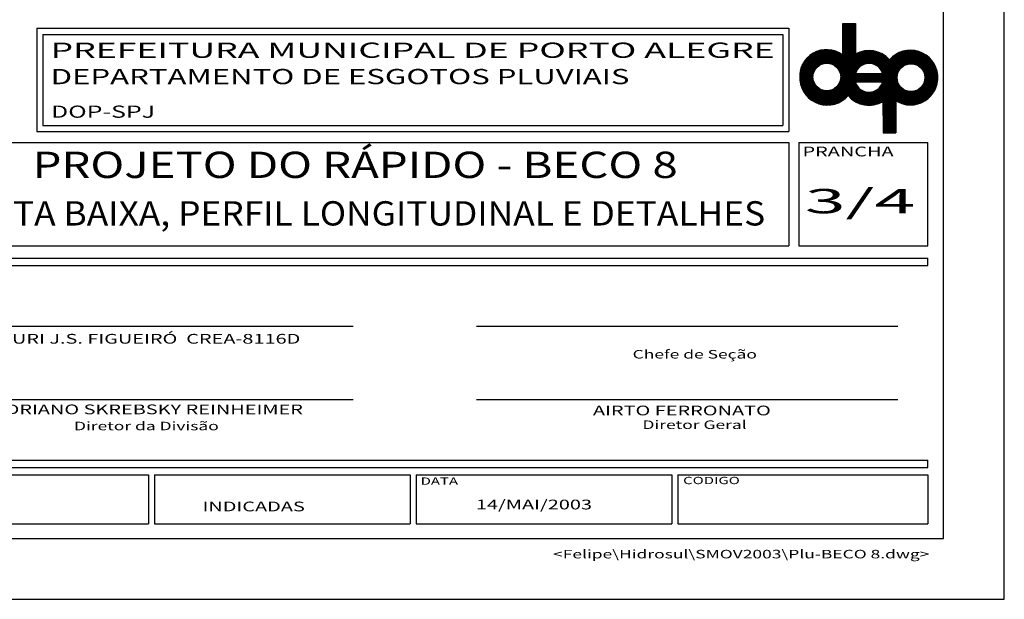
# Model space of a CAD drawing. Extents: x -1894 to 2063, y 789 to 1681.
# Drawn here: x 1629 to 1710, y 1328 to 1375 of the extents above; entities that cross this region are included whole.
import ezdxf
from ezdxf.enums import TextEntityAlignment as Align

# ---------------------------------------------------------------- set-up
doc = ezdxf.new("R2010")
doc.units = 0
doc.header["$LTSCALE"] = 5
doc.header["$MEASUREMENT"] = 0
doc.layers.get('0').update_dxf_attribs({"linetype": 'CONTINUOUS'})
for name, color, linetype in [('HACHURA', 13, 'CONTINUOUS'), ('MURO', 1, 'CONTINUOUS'), ('PLB', 8, 'CONTINUOUS'), ('REG60-100', 7, 'CONTINUOUS')]:
    doc.layers.add(name, color=color, linetype=linetype)
doc.styles.add('STYLE3', font='ARIAL.TTF', dxfattribs={"width": 1.5})

# ---------------------------------------------------------------- blocks, each defined once
blk = doc.blocks.new('*X19')
at = {"color": 0}
for p, q in [((533.996, 51.66), (535.021, 52.686)), ((533.996, 51.696), (534.986, 52.686)), ((533.996, 51.731), (534.95, 52.686)), ((533.996, 51.767), (534.915, 52.686)), ((533.996, 51.802), (534.879, 52.686)), ((533.996, 51.837), (534.844, 52.686)), ((533.996, 51.873), (534.809, 52.686)), ((533.996, 51.908), (534.773, 52.686)), ((533.996, 51.943), (534.738, 52.686)), ((533.996, 51.979), (534.703, 52.686)), ((533.996, 52.014), (534.667, 52.686)), ((533.996, 52.049), (534.632, 52.686)), ((533.996, 52.085), (534.597, 52.686)), ((533.996, 52.12), (534.561, 52.686)), ((533.996, 52.155), (534.526, 52.686)), ((533.996, 52.191), (534.491, 52.686)), ((533.996, 52.226), (534.455, 52.686)), ((533.996, 52.262), (534.42, 52.686)), ((533.996, 52.297), (534.384, 52.686)), ((533.996, 52.332), (534.349, 52.686)), ((533.996, 52.368), (534.314, 52.686)), ((533.996, 52.403), (534.278, 52.686)), ((533.996, 52.438), (534.243, 52.686)), ((533.996, 52.474), (534.208, 52.686)), ((533.996, 52.509), (534.172, 52.686)), ((533.996, 52.544), (534.137, 52.686)), ((533.996, 52.58), (534.102, 52.686)), ((533.996, 52.615), (534.066, 52.686)), ((533.996, 52.65), (534.031, 52.686)), ((533.996, 51.625), (535.055, 52.685)), ((533.996, 51.59), (535.055, 52.649)), ((533.996, 51.554), (535.055, 52.614)), ((533.996, 51.519), (535.055, 52.579)), ((533.996, 51.484), (535.055, 52.543)), ((533.996, 51.448), (535.055, 52.508)), ((533.996, 51.413), (535.055, 52.473)), ((533.996, 51.378), (535.055, 52.437)), ((533.996, 51.342), (535.055, 52.402)), ((533.996, 51.307), (535.055, 52.367)), ((533.996, 51.272), (535.055, 52.331)), ((533.996, 51.236), (535.055, 52.296)), ((533.996, 51.201), (535.055, 52.26)), ((533.996, 51.166), (535.055, 52.225)), ((533.996, 51.13), (535.055, 52.19)), ((533.996, 51.095), (535.055, 52.154)), ((533.996, 51.059), (535.055, 52.119)), ((533.996, 51.024), (535.055, 52.084)), ((533.996, 50.989), (535.055, 52.048)), ((533.996, 50.953), (535.055, 52.013)), ((533.996, 50.918), (535.055, 51.978)), ((533.996, 50.883), (535.055, 51.942)), ((533.996, 50.847), (535.055, 51.907)), ((533.996, 50.812), (535.055, 51.872)), ((533.996, 50.777), (535.055, 51.836)), ((533.996, 50.741), (535.055, 51.801)), ((533.208, 49.318), (535.055, 51.164)), ((533.232, 49.306), (535.055, 51.129)), ((533.254, 49.293), (535.055, 51.094)), ((533.277, 49.28), (535.055, 51.058)), ((533.299, 49.267), (535.055, 51.023)), ((533.32, 49.253), (535.055, 50.988)), ((533.996, 50.706), (535.055, 51.765)), ((533.996, 50.671), (535.055, 51.73)), ((533.996, 50.635), (535.055, 51.695)), ((533.996, 50.6), (535.055, 51.659)), ((533.996, 50.564), (535.055, 51.624)), ((533.996, 50.529), (535.055, 51.589)), ((533.996, 50.494), (535.055, 51.553)), ((533.996, 50.458), (535.055, 51.518)), ((533.996, 50.423), (535.055, 51.483)), ((533.996, 50.388), (535.055, 51.447)), ((533.996, 50.352), (535.055, 51.412)), ((533.996, 50.317), (535.055, 51.377)), ((533.996, 50.282), (535.055, 51.341)), ((533.996, 50.246), (535.055, 51.306)), ((533.996, 50.211), (535.055, 51.271)), ((533.996, 50.176), (535.055, 51.235)), ((533.996, 50.14), (535.055, 51.2)), ((530.467, 48.344), (532.676, 50.553)), ((530.467, 48.379), (532.64, 50.553)), ((530.467, 48.309), (532.711, 50.552)), ((530.467, 48.415), (532.604, 50.552)), ((530.468, 48.274), (532.745, 50.551)), ((530.469, 48.452), (532.568, 50.551)), ((530.47, 48.241), (532.779, 50.55)), ((530.471, 48.489), (532.53, 50.549)), ((530.472, 48.207), (532.812, 50.548)), ((530.473, 48.527), (532.492, 50.546)), ((530.474, 48.174), (532.845, 50.545)), ((530.477, 48.566), (532.454, 50.543)), ((530.477, 48.142), (532.877, 50.542)), ((530.48, 48.11), (532.909, 50.539)), ((530.481, 48.605), (532.414, 50.539)), ((530.484, 48.078), (532.941, 50.535)), ((530.486, 48.646), (532.374, 50.534)), ((530.488, 48.047), (532.972, 50.531)), ((530.491, 48.014), (533.003, 50.526)), ((530.492, 48.687), (532.332, 50.528)), ((530.494, 47.982), (533.033, 50.521)), ((530.498, 47.951), (533.063, 50.516)), ((530.499, 48.729), (532.29, 50.521)), ((530.502, 47.92), (533.093, 50.51)), ((530.507, 48.773), (532.247, 50.513)), ((530.507, 47.889), (533.122, 50.504)), ((530.512, 47.859), (533.151, 50.498)), ((530.516, 48.817), (532.202, 50.504)), ((530.517, 47.829), (533.18, 50.491)), ((530.523, 47.799), (533.208, 50.484)), ((530.526, 48.863), (532.157, 50.493)), ((530.529, 47.77), (533.236, 50.477)), ((530.538, 48.91), (532.11, 50.482)), ((530.551, 48.958), (532.061, 50.468)), ((530.566, 49.009), (532.011, 50.453)), ((530.583, 49.061), (531.958, 50.436)), ((530.602, 49.116), (531.904, 50.417)), ((530.624, 49.173), (531.846, 50.395)), ((530.65, 49.234), (531.785, 50.369)), ((530.68, 49.299), (531.72, 50.34)), ((530.715, 49.369), (531.65, 50.305)), ((530.757, 49.447), (531.572, 50.262)), ((530.811, 49.537), (531.483, 50.208)), ((531.998, 49.203), (533.264, 50.469)), ((532.093, 46.081), (536.471, 50.459)), ((532.109, 49.279), (533.291, 50.461)), ((532.12, 46.073), (536.502, 50.454)), ((532.148, 46.065), (536.532, 50.45)), ((532.176, 46.058), (536.562, 50.444)), ((532.187, 49.322), (533.318, 50.453)), ((532.204, 46.051), (536.592, 50.439)), ((532.233, 46.044), (536.622, 50.433)), ((532.252, 49.352), (533.345, 50.444)), ((532.262, 46.038), (536.651, 50.426)), ((532.291, 46.032), (536.679, 50.42)), ((532.31, 49.374), (533.372, 50.436)), ((532.363, 49.392), (533.398, 50.426)), ((532.412, 49.405), (533.424, 50.417)), ((532.458, 49.416), (533.45, 50.407)), ((532.502, 49.424), (533.475, 50.398)), ((532.544, 49.431), (533.5, 50.387)), ((532.584, 49.435), (533.525, 50.377)), ((532.622, 49.438), (533.55, 50.366)), ((532.659, 49.44), (533.574, 50.355)), ((532.695, 49.441), (533.598, 50.344)), ((532.73, 49.44), (533.622, 50.333)), ((532.764, 49.439), (533.646, 50.321)), ((532.796, 49.436), (533.67, 50.309)), ((532.828, 49.433), (533.693, 50.297)), ((532.86, 49.429), (533.716, 50.285)), ((532.89, 49.424), (533.739, 50.272)), ((532.92, 49.418), (533.761, 50.259)), ((532.949, 49.412), (533.783, 50.246)), ((532.977, 49.405), (533.805, 50.233)), ((533.005, 49.397), (533.827, 50.219)), ((533.032, 49.389), (533.849, 50.206)), ((533.059, 49.38), (533.87, 50.192)), ((533.085, 49.371), (533.892, 50.178)), ((533.111, 49.362), (533.913, 50.163)), ((533.341, 49.239), (535.055, 50.952)), ((533.362, 49.224), (535.055, 50.917)), ((533.382, 49.209), (535.055, 50.882)), ((533.402, 49.193), (535.055, 50.846)), ((533.422, 49.177), (535.055, 50.811)), ((533.441, 49.161), (535.055, 50.776)), ((533.46, 49.145), (535.055, 50.74)), ((533.478, 49.128), (535.055, 50.705)), ((533.496, 49.11), (535.055, 50.669)), ((533.513, 49.092), (535.055, 50.634)), ((533.531, 49.074), (535.055, 50.599)), ((533.547, 49.056), (535.055, 50.563)), ((533.564, 49.037), (535.055, 50.528)), ((533.58, 49.017), (535.055, 50.493)), ((533.595, 48.997), (535.055, 50.457)), ((533.61, 48.977), (535.055, 50.422)), ((533.625, 48.957), (535.055, 50.387)), ((533.626, 47.649), (536.44, 50.463)), ((533.64, 48.936), (535.055, 50.351)), ((533.654, 48.914), (535.055, 50.316)), ((533.667, 48.893), (535.055, 50.281)), ((533.68, 48.87), (535.055, 50.245)), ((533.686, 47.744), (536.408, 50.467)), ((533.693, 48.848), (535.055, 50.21)), ((533.705, 48.825), (535.09, 50.209)), ((533.717, 48.801), (535.163, 50.247)), ((533.723, 47.817), (536.376, 50.47)), ((533.728, 48.777), (535.23, 50.279)), ((533.739, 48.753), (535.293, 50.306)), ((533.75, 48.728), (535.352, 50.33)), ((533.751, 47.88), (536.344, 50.473)), ((533.76, 48.702), (535.408, 50.351)), ((533.769, 48.676), (535.462, 50.369)), ((533.771, 47.936), (536.311, 50.475)), ((533.778, 48.65), (535.513, 50.385)), ((533.786, 48.623), (535.563, 50.399)), ((533.788, 47.988), (536.277, 50.477)), ((533.794, 48.595), (535.611, 50.412)), ((533.8, 48.036), (536.243, 50.479)), ((533.801, 48.567), (535.657, 50.423)), ((533.807, 48.538), (535.703, 50.433)), ((533.81, 48.081), (536.209, 50.48)), ((533.813, 48.508), (535.747, 50.442)), ((533.818, 48.124), (536.174, 50.48)), ((533.818, 48.478), (535.79, 50.449)), ((533.823, 48.447), (535.832, 50.456)), ((533.824, 48.165), (536.139, 50.48)), ((533.826, 48.415), (535.873, 50.462)), ((533.828, 48.205), (536.103, 50.48)), ((533.829, 48.383), (535.913, 50.467)), ((533.83, 48.243), (536.066, 50.478)), ((533.831, 48.349), (535.952, 50.471)), ((533.832, 48.279), (536.029, 50.476)), ((533.832, 48.315), (535.991, 50.474)), ((535.523, 49.228), (536.708, 50.413)), ((535.611, 49.281), (536.736, 50.406)), ((535.653, 46.035), (540.071, 50.452)), ((535.681, 49.315), (536.764, 50.398)), ((535.682, 46.029), (540.099, 50.446)), ((535.711, 46.022), (540.127, 50.438)), ((535.741, 46.017), (540.155, 50.431)), ((535.742, 49.341), (536.791, 50.39)), ((535.797, 49.361), (536.819, 50.382)), ((535.848, 49.376), (536.845, 50.374)), ((535.895, 49.388), (536.872, 50.365)), ((535.94, 49.398), (536.899, 50.356)), ((535.983, 49.405), (536.925, 50.347)), ((536.024, 49.411), (536.951, 50.337)), ((536.063, 49.415), (536.976, 50.328)), ((536.101, 49.418), (537.001, 50.318)), ((536.138, 49.419), (537.027, 50.307)), ((536.174, 49.419), (537.051, 50.297)), ((536.208, 49.418), (537.076, 50.286)), ((536.242, 49.416), (537.1, 50.275)), ((536.274, 49.414), (537.124, 50.264)), ((536.306, 49.41), (537.148, 50.252)), ((536.337, 49.406), (537.172, 50.241)), ((536.367, 49.401), (537.195, 50.229)), ((536.397, 49.395), (537.219, 50.217)), ((536.426, 49.389), (537.242, 50.204)), ((536.454, 49.382), (537.264, 50.192)), ((536.482, 49.374), (537.287, 50.179)), ((536.509, 49.366), (537.309, 50.166)), ((536.572, 47.873), (539.176, 50.477)), ((536.607, 47.873), (539.218, 50.484)), ((536.643, 47.873), (539.259, 50.49)), ((536.678, 47.873), (539.3, 50.495)), ((536.713, 47.873), (539.34, 50.499)), ((536.749, 47.873), (539.378, 50.503)), ((536.784, 47.873), (539.417, 50.505)), ((536.819, 47.873), (539.454, 50.508)), ((536.855, 47.873), (539.491, 50.509)), ((536.89, 47.873), (539.527, 50.51)), ((536.925, 47.873), (539.563, 50.51)), ((536.961, 47.873), (539.598, 50.51)), ((536.996, 47.873), (539.633, 50.509)), ((537.032, 47.873), (539.667, 50.508)), ((537.054, 47.471), (540.042, 50.459)), ((537.067, 47.873), (539.7, 50.506)), ((537.102, 47.873), (539.733, 50.504)), ((537.119, 48.915), (538.376, 50.172)), ((537.133, 48.894), (538.462, 50.223)), ((537.138, 47.873), (539.766, 50.501)), ((537.147, 48.872), (538.538, 50.263)), ((537.151, 47.604), (540.013, 50.465)), ((537.16, 48.85), (538.608, 50.297)), ((537.173, 47.873), (539.798, 50.498)), ((537.173, 48.828), (538.672, 50.326)), ((537.186, 48.805), (538.732, 50.351)), ((537.198, 48.782), (538.789, 50.373)), ((537.199, 47.687), (539.983, 50.471)), ((537.208, 47.873), (539.83, 50.494)), ((537.21, 48.758), (538.844, 50.392)), ((537.221, 48.734), (538.896, 50.409)), ((537.232, 47.755), (539.953, 50.476)), ((537.232, 48.709), (538.946, 50.424)), ((537.242, 48.684), (538.995, 50.437)), ((537.244, 47.873), (539.861, 50.49)), ((537.252, 48.659), (539.042, 50.449)), ((537.257, 47.815), (539.923, 50.481)), ((537.261, 48.633), (539.088, 50.459)), ((537.27, 48.606), (539.132, 50.469)), ((537.276, 47.869), (539.892, 50.486)), ((538.918, 49.158), (540.183, 50.423)), ((539.027, 49.232), (540.21, 50.415)), ((539.104, 49.274), (540.237, 50.407)), ((539.169, 49.304), (540.264, 50.398)), ((539.227, 49.326), (540.291, 50.39)), ((539.28, 49.343), (540.317, 50.38)), ((539.329, 49.357), (540.343, 50.371)), ((539.375, 49.368), (540.369, 50.361)), ((539.418, 49.376), (540.394, 50.351)), ((539.46, 49.382), (540.419, 50.341)), ((539.5, 49.387), (540.444, 50.331)), ((539.538, 49.39), (540.469, 50.32)), ((539.575, 49.391), (540.493, 50.309)), ((539.611, 49.392), (540.517, 50.298)), ((539.646, 49.391), (540.541, 50.287)), ((539.68, 49.39), (540.565, 50.275)), ((539.713, 49.387), (540.589, 50.263)), ((539.745, 49.384), (540.612, 50.251)), ((539.776, 49.38), (540.635, 50.239)), ((539.806, 49.375), (540.658, 50.226)), ((539.836, 49.369), (540.68, 50.214)), ((539.865, 49.363), (540.703, 50.201)), ((539.893, 49.356), (540.725, 50.187)), ((539.921, 49.348), (540.747, 50.174)), ((539.948, 49.34), (540.769, 50.16)), ((530.887, 49.648), (531.372, 50.133)), ((531.046, 49.843), (531.177, 49.973)), ((533.136, 49.351), (533.933, 50.149)), ((533.161, 49.341), (533.954, 50.134)), ((533.185, 49.329), (533.974, 50.119)), ((536.536, 49.357), (537.331, 50.152)), ((536.562, 49.348), (537.353, 50.139)), ((536.588, 49.338), (537.375, 50.125)), ((536.613, 49.328), (537.396, 50.111)), ((536.637, 49.317), (537.417, 50.097)), ((536.662, 49.306), (537.439, 50.083)), ((536.685, 49.294), (537.459, 50.068)), ((536.708, 49.282), (537.48, 50.054)), ((536.731, 49.27), (537.5, 50.039)), ((536.754, 49.257), (537.521, 50.024)), ((536.776, 49.243), (537.541, 50.008)), ((536.797, 49.23), (537.56, 49.993)), ((536.818, 49.215), (537.58, 49.977)), ((536.839, 49.201), (537.599, 49.961)), ((536.86, 49.186), (537.619, 49.945)), ((536.88, 49.17), (537.638, 49.929)), ((536.899, 49.155), (537.657, 49.912)), ((536.918, 49.139), (537.675, 49.895)), ((536.937, 49.122), (537.694, 49.878)), ((536.956, 49.105), (537.712, 49.861)), ((536.974, 49.088), (537.73, 49.844)), ((536.991, 49.07), (537.748, 49.826)), ((537.009, 49.052), (537.765, 49.809)), ((537.026, 49.034), (537.783, 49.791)), ((537.042, 49.015), (537.8, 49.773)), ((537.058, 48.996), (537.817, 49.754)), ((537.074, 48.976), (537.834, 49.736)), ((537.09, 48.956), (538.122, 49.988)), ((537.104, 48.936), (538.272, 50.103)), ((539.975, 49.331), (540.79, 50.147)), ((540.001, 49.322), (540.812, 50.133)), ((540.027, 49.312), (540.833, 50.118)), ((540.052, 49.302), (540.854, 50.104)), ((540.076, 49.291), (540.874, 50.089)), ((540.101, 49.28), (540.895, 50.074)), ((540.124, 49.268), (540.915, 50.059)), ((540.147, 49.256), (540.935, 50.044)), ((540.17, 49.244), (540.955, 50.029)), ((540.193, 49.231), (540.975, 50.013)), ((540.214, 49.217), (540.994, 49.997)), ((540.236, 49.203), (541.013, 49.981)), ((540.257, 49.189), (541.033, 49.965)), ((540.278, 49.175), (541.051, 49.948)), ((540.298, 49.159), (541.07, 49.932)), ((540.318, 49.144), (541.089, 49.915)), ((540.337, 49.128), (541.107, 49.898)), ((540.356, 49.112), (541.125, 49.88)), ((540.375, 49.095), (541.143, 49.863)), ((540.394, 49.078), (541.161, 49.845)), ((540.411, 49.061), (541.178, 49.828)), ((540.429, 49.043), (541.196, 49.81)), ((540.446, 49.025), (541.213, 49.791)), ((540.463, 49.006), (541.23, 49.773)), ((540.479, 48.987), (541.246, 49.754)), ((540.495, 48.968), (541.263, 49.735)), ((540.511, 48.948), (541.279, 49.716)), ((540.526, 48.928), (541.295, 49.697)), ((540.541, 48.907), (541.311, 49.678)), ((540.555, 48.886), (541.327, 49.658)), ((540.569, 48.865), (541.343, 49.638)), ((540.583, 48.843), (541.358, 49.618)), ((540.596, 48.821), (541.373, 49.598)), ((540.608, 48.798), (541.388, 49.578)), ((540.621, 48.775), (541.403, 49.557)), ((540.632, 48.751), (541.417, 49.536)), ((540.644, 48.727), (541.432, 49.515)), ((540.655, 48.703), (541.446, 49.494)), ((540.665, 48.678), (541.46, 49.473)), ((540.675, 48.652), (541.473, 49.451)), ((540.684, 48.626), (541.487, 49.429)), ((540.693, 48.6), (541.5, 49.407)), ((540.701, 48.573), (541.513, 49.385)), ((540.709, 48.545), (541.526, 49.362)), ((530.535, 47.741), (531.793, 48.998)), ((530.542, 47.712), (531.717, 48.887)), ((530.549, 47.684), (531.674, 48.809)), ((530.557, 47.656), (531.645, 48.744)), ((530.564, 47.628), (531.622, 48.686)), ((530.572, 47.601), (531.605, 48.633)), ((530.58, 47.573), (531.591, 48.584)), ((530.589, 47.547), (531.58, 48.538)), ((532.321, 46.026), (535.19, 48.895)), ((532.351, 46.021), (535.138, 48.807)), ((532.381, 46.016), (535.103, 48.737)), ((532.412, 46.011), (535.077, 48.676)), ((532.443, 46.007), (535.058, 48.621)), ((532.475, 46.003), (535.075, 48.603)), ((532.507, 46), (535.11, 48.603)), ((532.539, 45.997), (535.146, 48.603)), ((532.572, 45.994), (535.181, 48.603)), ((532.605, 45.992), (535.216, 48.603)), ((532.639, 45.99), (535.252, 48.603)), ((532.673, 45.989), (535.287, 48.603)), ((532.708, 45.988), (535.323, 48.603)), ((532.743, 45.988), (535.358, 48.603)), ((532.779, 45.989), (535.393, 48.603)), ((532.815, 45.99), (535.429, 48.603)), ((532.852, 45.992), (535.464, 48.603)), ((532.89, 45.994), (535.499, 48.603)), ((532.928, 45.997), (535.535, 48.603)), ((532.967, 46.001), (535.57, 48.603)), ((533.007, 46.005), (535.605, 48.603)), ((533.048, 46.011), (535.641, 48.603)), ((533.09, 46.017), (535.676, 48.603)), ((533.132, 46.024), (535.711, 48.603)), ((533.176, 46.033), (535.747, 48.603)), ((535.052, 47.873), (535.782, 48.603)), ((535.087, 47.873), (535.818, 48.603)), ((535.122, 47.873), (535.853, 48.603)), ((535.158, 47.873), (535.888, 48.603)), ((535.193, 47.873), (535.924, 48.603)), ((535.228, 47.873), (535.959, 48.603)), ((535.264, 47.873), (535.994, 48.603)), ((535.299, 47.873), (536.03, 48.603)), ((535.334, 47.873), (536.065, 48.603)), ((535.37, 47.873), (536.1, 48.603)), ((535.405, 47.873), (536.136, 48.603)), ((535.441, 47.873), (536.171, 48.603)), ((535.476, 47.873), (536.206, 48.603)), ((535.511, 47.873), (536.242, 48.603)), ((535.547, 47.873), (536.277, 48.603)), ((535.582, 47.873), (536.313, 48.603)), ((535.617, 47.873), (536.348, 48.603)), ((535.653, 47.873), (536.383, 48.603)), ((535.688, 47.873), (536.419, 48.603)), ((535.723, 47.873), (536.454, 48.603)), ((535.759, 47.873), (536.489, 48.603)), ((535.771, 46.011), (538.704, 48.945)), ((535.794, 47.873), (536.525, 48.603)), ((535.801, 46.006), (538.631, 48.835)), ((535.829, 47.873), (536.56, 48.603)), ((535.832, 46.001), (538.588, 48.758)), ((535.863, 45.997), (538.559, 48.693)), ((535.865, 47.873), (536.595, 48.603)), ((535.894, 45.993), (538.537, 48.635)), ((535.9, 47.873), (536.631, 48.603)), ((535.926, 45.989), (538.519, 48.583)), ((535.935, 47.873), (536.666, 48.603)), ((535.971, 47.873), (536.701, 48.603)), ((536.006, 47.873), (536.737, 48.603)), ((536.042, 47.873), (536.772, 48.603)), ((536.077, 47.873), (536.807, 48.603)), ((536.112, 47.873), (536.843, 48.603)), ((536.148, 47.873), (536.878, 48.603)), ((536.183, 47.873), (536.914, 48.603)), ((536.218, 47.873), (536.949, 48.603)), ((536.254, 47.873), (536.984, 48.603)), ((536.289, 47.873), (537.02, 48.603)), ((536.324, 47.873), (537.055, 48.603)), ((536.36, 47.873), (537.09, 48.603)), ((536.395, 47.873), (537.126, 48.603)), ((536.43, 47.873), (537.161, 48.603)), ((536.466, 47.873), (537.196, 48.603)), ((536.501, 47.873), (537.232, 48.603)), ((536.537, 47.873), (537.267, 48.603)), ((539.045, 46.067), (541.754, 48.777)), ((539.073, 46.061), (541.761, 48.749)), ((539.102, 46.055), (541.767, 48.719)), ((539.132, 46.049), (541.773, 48.69)), ((539.162, 46.043), (541.779, 48.66)), ((539.192, 46.038), (541.784, 48.63)), ((539.222, 46.033), (541.789, 48.6)), ((539.253, 46.028), (541.793, 48.569)), ((540.538, 47.596), (541.747, 48.806)), ((540.599, 47.693), (541.74, 48.834)), ((540.638, 47.767), (541.733, 48.862)), ((540.665, 47.829), (541.725, 48.889)), ((540.686, 47.886), (541.717, 48.916)), ((540.702, 47.937), (541.708, 48.943)), ((540.715, 47.985), (541.7, 48.97)), ((540.716, 48.517), (541.539, 49.339)), ((540.723, 48.488), (541.551, 49.316)), ((540.725, 48.031), (541.691, 48.996)), ((540.728, 48.458), (541.563, 49.293)), ((540.733, 48.074), (541.681, 49.022)), ((540.734, 48.428), (541.575, 49.27)), ((540.738, 48.397), (541.587, 49.246)), ((540.739, 48.115), (541.672, 49.048)), ((540.742, 48.366), (541.598, 49.222)), ((540.743, 48.155), (541.662, 49.074)), ((540.744, 48.333), (541.609, 49.198)), ((540.745, 48.193), (541.652, 49.099)), ((540.746, 48.299), (541.62, 49.174)), ((540.747, 48.265), (541.631, 49.149)), ((540.747, 48.229), (541.642, 49.124)), ((530.598, 47.52), (531.572, 48.494)), ((530.607, 47.494), (531.565, 48.453)), ((530.616, 47.468), (531.561, 48.413)), ((530.626, 47.442), (531.558, 48.374)), ((530.635, 47.416), (531.556, 48.337)), ((530.646, 47.391), (531.556, 48.301)), ((530.656, 47.366), (531.556, 48.266)), ((530.666, 47.341), (531.558, 48.233)), ((530.677, 47.317), (531.56, 48.2)), ((530.688, 47.293), (531.564, 48.168)), ((530.7, 47.269), (531.568, 48.137)), ((530.711, 47.245), (531.573, 48.106)), ((530.723, 47.221), (531.578, 48.076)), ((530.735, 47.198), (531.585, 48.047)), ((530.747, 47.175), (531.591, 48.019)), ((530.76, 47.152), (531.599, 47.991)), ((530.772, 47.129), (531.607, 47.964)), ((530.785, 47.107), (531.616, 47.937)), ((530.799, 47.085), (531.625, 47.911)), ((530.812, 47.063), (531.635, 47.885)), ((530.825, 47.041), (531.645, 47.86)), ((530.839, 47.019), (531.656, 47.836)), ((530.853, 46.998), (531.667, 47.812)), ((530.867, 46.977), (531.679, 47.788)), ((530.882, 46.956), (531.691, 47.765)), ((530.896, 46.935), (531.703, 47.742)), ((533.221, 46.042), (535.047, 47.868)), ((533.267, 46.053), (535.056, 47.842)), ((533.315, 46.065), (535.065, 47.816)), ((533.364, 46.079), (535.075, 47.791)), ((533.415, 46.095), (535.086, 47.766)), ((533.468, 46.112), (535.097, 47.741)), ((535.958, 45.986), (538.506, 48.534)), ((535.991, 45.983), (538.495, 48.488)), ((536.024, 45.981), (538.487, 48.444)), ((536.057, 45.979), (538.48, 48.402)), ((536.091, 45.978), (538.476, 48.363)), ((536.126, 45.977), (538.473, 48.324)), ((536.161, 45.977), (538.471, 48.287)), ((536.197, 45.977), (538.471, 48.251)), ((536.233, 45.978), (538.471, 48.217)), ((536.27, 45.98), (538.473, 48.183)), ((536.307, 45.982), (538.475, 48.15)), ((536.345, 45.985), (538.479, 48.118)), ((536.384, 45.988), (538.483, 48.087)), ((536.424, 45.992), (538.488, 48.056)), ((536.464, 45.997), (538.493, 48.027)), ((536.506, 46.003), (538.5, 47.998)), ((536.548, 46.01), (538.507, 47.969)), ((536.591, 46.018), (538.514, 47.941)), ((536.636, 46.028), (538.522, 47.914)), ((536.682, 46.038), (538.531, 47.887)), ((536.729, 46.05), (538.54, 47.861)), ((536.777, 46.063), (538.55, 47.836)), ((536.827, 46.078), (538.56, 47.811)), ((536.88, 46.095), (538.571, 47.786)), ((536.934, 46.114), (538.582, 47.762)), ((536.991, 46.136), (538.594, 47.738)), ((539.284, 46.024), (541.798, 48.538)), ((539.316, 46.021), (541.801, 48.506)), ((539.348, 46.017), (541.805, 48.474)), ((539.38, 46.014), (541.807, 48.441)), ((539.413, 46.012), (541.81, 48.409)), ((539.447, 46.01), (541.812, 48.375)), ((539.48, 46.008), (541.813, 48.341)), ((539.515, 46.007), (541.814, 48.307)), ((539.55, 46.007), (541.815, 48.272)), ((539.585, 46.007), (541.815, 48.237)), ((539.621, 46.008), (541.814, 48.201)), ((539.658, 46.009), (541.813, 48.164)), ((539.695, 46.011), (541.811, 48.127)), ((539.733, 46.013), (541.808, 48.089)), ((539.771, 46.017), (541.805, 48.05)), ((539.811, 46.021), (541.801, 48.011)), ((539.851, 46.025), (541.796, 47.971)), ((539.892, 46.031), (541.791, 47.93)), ((539.934, 46.038), (541.784, 47.888)), ((539.977, 46.045), (541.777, 47.845)), ((540.021, 46.054), (541.768, 47.801)), ((540.066, 46.064), (541.758, 47.756)), ((530.911, 46.914), (531.716, 47.719)), ((530.926, 46.894), (531.73, 47.698)), ((530.941, 46.874), (531.743, 47.676)), ((530.957, 46.854), (531.758, 47.655)), ((530.972, 46.834), (531.772, 47.634)), ((530.988, 46.815), (531.787, 47.614)), ((531.004, 46.795), (531.803, 47.594)), ((531.02, 46.776), (531.819, 47.575)), ((531.037, 46.757), (531.835, 47.555)), ((531.053, 46.738), (531.852, 47.537)), ((531.07, 46.72), (531.869, 47.518)), ((531.087, 46.701), (531.886, 47.5)), ((531.104, 46.683), (531.904, 47.483)), ((531.122, 46.665), (531.922, 47.466)), ((531.139, 46.647), (531.941, 47.449)), ((531.157, 46.63), (531.96, 47.433)), ((531.175, 46.613), (531.979, 47.417)), ((531.193, 46.595), (531.999, 47.401)), ((531.212, 46.578), (532.019, 47.386)), ((531.23, 46.562), (532.04, 47.371)), ((531.249, 46.545), (532.061, 47.357)), ((531.268, 46.529), (532.082, 47.343)), ((531.287, 46.512), (532.104, 47.329)), ((531.306, 46.496), (532.126, 47.316)), ((531.326, 46.481), (532.149, 47.303)), ((531.346, 46.465), (532.172, 47.291)), ((531.366, 46.45), (532.195, 47.279)), ((531.386, 46.434), (532.219, 47.268)), ((531.406, 46.419), (532.244, 47.257)), ((531.427, 46.405), (532.269, 47.247)), ((531.447, 46.39), (532.294, 47.237)), ((531.468, 46.376), (532.32, 47.227)), ((531.49, 46.361), (532.347, 47.219)), ((531.511, 46.348), (532.374, 47.21)), ((531.533, 46.334), (532.401, 47.202)), ((531.554, 46.32), (532.43, 47.195)), ((531.576, 46.307), (532.458, 47.189)), ((531.599, 46.294), (532.488, 47.183)), ((531.621, 46.281), (532.518, 47.178)), ((531.644, 46.268), (532.549, 47.174)), ((531.667, 46.256), (532.581, 47.17)), ((531.69, 46.244), (532.613, 47.167)), ((531.713, 46.232), (532.647, 47.165)), ((531.737, 46.22), (532.681, 47.164)), ((531.761, 46.208), (532.717, 47.165)), ((531.785, 46.197), (532.754, 47.166)), ((531.809, 46.186), (532.792, 47.169)), ((531.833, 46.175), (532.831, 47.173)), ((531.858, 46.164), (532.872, 47.178)), ((531.883, 46.154), (532.915, 47.186)), ((531.909, 46.144), (532.961, 47.196)), ((531.934, 46.134), (533.009, 47.209)), ((531.96, 46.125), (533.06, 47.225)), ((531.986, 46.115), (533.116, 47.246)), ((532.012, 46.106), (533.179, 47.273)), ((532.039, 46.097), (533.252, 47.31)), ((532.066, 46.089), (533.347, 47.371)), ((533.523, 46.132), (535.108, 47.717)), ((533.581, 46.155), (535.12, 47.694)), ((533.643, 46.181), (535.132, 47.67)), ((533.709, 46.212), (535.145, 47.648)), ((533.78, 46.247), (535.158, 47.625)), ((533.859, 46.291), (535.171, 47.603)), ((533.949, 46.346), (535.185, 47.582)), ((534.063, 46.424), (535.199, 47.561)), ((534.445, 46.771), (535.214, 47.54)), ((534.461, 46.752), (535.229, 47.52)), ((534.478, 46.733), (535.245, 47.5)), ((534.494, 46.715), (535.26, 47.481)), ((534.511, 46.696), (535.277, 47.461)), ((534.529, 46.678), (535.293, 47.443)), ((534.546, 46.66), (535.31, 47.424)), ((534.563, 46.642), (535.328, 47.406)), ((534.581, 46.624), (535.345, 47.389)), ((534.599, 46.607), (535.364, 47.372)), ((534.617, 46.59), (535.382, 47.355)), ((534.635, 46.573), (535.401, 47.338)), ((534.654, 46.556), (535.42, 47.322)), ((534.673, 46.539), (535.44, 47.306)), ((534.692, 46.523), (535.46, 47.291)), ((534.711, 46.507), (535.48, 47.276)), ((534.73, 46.49), (535.501, 47.262)), ((534.749, 46.475), (535.522, 47.247)), ((534.769, 46.459), (535.544, 47.234)), ((534.789, 46.443), (535.566, 47.22)), ((534.809, 46.428), (535.588, 47.207)), ((534.829, 46.413), (535.611, 47.195)), ((534.85, 46.398), (535.635, 47.183)), ((534.871, 46.384), (535.658, 47.171)), ((534.891, 46.369), (535.682, 47.16)), ((534.913, 46.355), (535.707, 47.149)), ((534.934, 46.341), (535.732, 47.139)), ((534.955, 46.327), (535.758, 47.129)), ((534.977, 46.313), (535.784, 47.12)), ((534.999, 46.3), (535.811, 47.112)), ((535.021, 46.287), (535.838, 47.103)), ((535.044, 46.274), (535.866, 47.096)), ((535.066, 46.261), (535.894, 47.089)), ((535.089, 46.249), (535.923, 47.082)), ((535.112, 46.236), (535.952, 47.077)), ((535.135, 46.224), (535.983, 47.071)), ((535.159, 46.212), (536.014, 47.067)), ((535.183, 46.201), (536.045, 47.064)), ((535.207, 46.189), (536.078, 47.061)), ((535.231, 46.178), (536.111, 47.059)), ((535.255, 46.167), (536.146, 47.058)), ((535.28, 46.157), (536.181, 47.058)), ((535.305, 46.146), (536.218, 47.059)), ((535.33, 46.136), (536.256, 47.062)), ((535.355, 46.126), (536.295, 47.065)), ((535.381, 46.116), (536.336, 47.071)), ((535.407, 46.107), (536.378, 47.078)), ((535.433, 46.098), (536.423, 47.087)), ((535.46, 46.089), (536.47, 47.099)), ((535.487, 46.08), (536.52, 47.114)), ((535.514, 46.072), (536.575, 47.133)), ((535.541, 46.064), (536.635, 47.158)), ((535.569, 46.056), (536.703, 47.191)), ((535.597, 46.049), (536.786, 47.238)), ((535.625, 46.042), (536.919, 47.336)), ((537.052, 46.161), (538.606, 47.715)), ((537.116, 46.189), (538.619, 47.692)), ((537.185, 46.223), (538.632, 47.67)), ((537.261, 46.264), (538.645, 47.648)), ((537.317, 46.284), (538.659, 47.626)), ((537.317, 46.249), (538.673, 47.605)), ((537.317, 46.214), (538.688, 47.585)), ((537.317, 46.178), (538.703, 47.564)), ((537.317, 46.143), (538.718, 47.545)), ((537.317, 46.107), (538.734, 47.525)), ((537.317, 46.072), (538.751, 47.506)), ((537.317, 46.037), (538.767, 47.487)), ((537.317, 46.001), (538.784, 47.469)), ((537.317, 45.966), (538.802, 47.451)), ((537.317, 45.931), (538.82, 47.434)), ((537.317, 45.895), (538.838, 47.416)), ((537.317, 45.86), (538.856, 47.4)), ((537.317, 45.825), (538.875, 47.383)), ((537.317, 45.789), (538.895, 47.367)), ((537.317, 45.754), (538.915, 47.352)), ((537.317, 45.719), (538.935, 47.337)), ((537.317, 45.683), (538.955, 47.322)), ((537.317, 45.648), (538.976, 47.307)), ((537.317, 45.612), (538.998, 47.293)), ((537.317, 45.577), (539.019, 47.28)), ((537.317, 45.542), (539.042, 47.267)), ((537.317, 45.506), (539.064, 47.254)), ((537.317, 45.471), (539.088, 47.242)), ((537.317, 45.436), (539.111, 47.23)), ((537.317, 45.4), (539.135, 47.219)), ((537.317, 45.365), (539.16, 47.208)), ((537.317, 45.33), (539.185, 47.197)), ((537.317, 45.294), (539.21, 47.188)), ((538.393, 46.335), (539.236, 47.178)), ((538.415, 46.322), (539.263, 47.169)), ((538.437, 46.309), (539.29, 47.161)), ((538.46, 46.296), (539.317, 47.153)), ((538.482, 46.283), (539.346, 47.146)), ((538.505, 46.271), (539.374, 47.14)), ((538.529, 46.259), (539.404, 47.134)), ((538.552, 46.247), (539.434, 47.129)), ((538.576, 46.235), (539.465, 47.125)), ((538.6, 46.224), (539.497, 47.121)), ((538.624, 46.212), (539.53, 47.118)), ((538.648, 46.201), (539.563, 47.116)), ((538.673, 46.191), (539.598, 47.115)), ((538.697, 46.18), (539.633, 47.116)), ((538.723, 46.17), (539.67, 47.117)), ((538.748, 46.16), (539.708, 47.12)), ((538.773, 46.15), (539.747, 47.124)), ((538.799, 46.14), (539.789, 47.13)), ((538.825, 46.131), (539.832, 47.137)), ((538.852, 46.122), (539.877, 47.147)), ((538.878, 46.114), (539.925, 47.16)), ((538.905, 46.105), (539.977, 47.177)), ((538.933, 46.097), (540.033, 47.197)), ((538.96, 46.089), (540.096, 47.225)), ((538.988, 46.082), (540.169, 47.263)), ((539.016, 46.074), (540.266, 47.324)), ((540.113, 46.075), (541.747, 47.709)), ((540.161, 46.088), (541.734, 47.661)), ((540.21, 46.102), (541.72, 47.611)), ((540.262, 46.118), (541.704, 47.56)), ((540.315, 46.136), (541.685, 47.506)), ((540.372, 46.157), (541.665, 47.45)), ((540.431, 46.181), (541.641, 47.391)), ((540.493, 46.208), (541.614, 47.329)), ((540.56, 46.24), (541.582, 47.262)), ((540.633, 46.278), (541.544, 47.188)), ((540.715, 46.324), (541.498, 47.107)), ((540.811, 46.384), (541.438, 47.011)), ((534.271, 46.597), (534.374, 46.7)), ((537.317, 45.259), (538.376, 46.319)), ((537.317, 45.224), (538.376, 46.283)), ((537.317, 45.188), (538.376, 46.248)), ((537.317, 45.153), (538.376, 46.212)), ((537.317, 45.118), (538.376, 46.177)), ((537.317, 45.082), (538.376, 46.142)), ((540.935, 46.473), (541.349, 46.887)), ((537.317, 45.047), (538.376, 46.106)), ((537.317, 45.011), (538.376, 46.071)), ((537.317, 44.976), (538.376, 46.036)), ((537.317, 44.941), (538.376, 46)), ((537.317, 44.905), (538.376, 45.965)), ((537.317, 44.87), (538.376, 45.93)), ((537.317, 44.835), (538.376, 45.894)), ((537.317, 44.799), (538.376, 45.859)), ((537.317, 44.764), (538.376, 45.824)), ((537.317, 44.729), (538.376, 45.788)), ((537.317, 44.693), (538.376, 45.753)), ((537.317, 44.658), (538.376, 45.717)), ((537.317, 44.623), (538.376, 45.682)), ((537.317, 44.587), (538.376, 45.647)), ((537.317, 44.552), (538.376, 45.611)), ((537.317, 44.516), (538.376, 45.576)), ((537.317, 44.481), (538.376, 45.541)), ((537.317, 44.446), (538.376, 45.505)), ((537.317, 44.41), (538.376, 45.47)), ((537.317, 44.375), (538.376, 45.435)), ((537.317, 44.34), (538.376, 45.399)), ((537.317, 44.304), (538.376, 45.364)), ((537.317, 44.269), (538.376, 45.329)), ((537.317, 44.234), (538.376, 45.293)), ((537.317, 44.198), (538.376, 45.258)), ((537.317, 44.163), (538.376, 45.223)), ((537.317, 44.128), (538.376, 45.187)), ((537.317, 44.092), (538.376, 45.152)), ((537.317, 44.057), (538.376, 45.116)), ((537.317, 44.021), (538.376, 45.081)), ((537.317, 43.986), (538.376, 45.046)), ((537.317, 43.951), (538.376, 45.01)), ((537.317, 43.915), (538.376, 44.975)), ((537.317, 43.88), (538.376, 44.94)), ((537.317, 43.845), (538.376, 44.904)), ((537.317, 43.809), (538.376, 44.869)), ((537.317, 43.774), (538.376, 44.834)), ((537.317, 43.739), (538.376, 44.798)), ((537.325, 43.712), (538.376, 44.763)), ((537.361, 43.712), (538.376, 44.728)), ((537.396, 43.712), (538.376, 44.692)), ((537.431, 43.712), (538.376, 44.657)), ((537.467, 43.712), (538.376, 44.621)), ((537.502, 43.712), (538.376, 44.586)), ((537.537, 43.712), (538.376, 44.551)), ((537.573, 43.712), (538.376, 44.515)), ((537.608, 43.712), (538.376, 44.48)), ((537.643, 43.712), (538.376, 44.445)), ((537.679, 43.712), (538.376, 44.409)), ((537.714, 43.712), (538.376, 44.374)), ((537.75, 43.712), (538.376, 44.339)), ((537.785, 43.712), (538.376, 44.303)), ((537.82, 43.712), (538.376, 44.268)), ((537.856, 43.712), (538.376, 44.233)), ((537.891, 43.712), (538.376, 44.197)), ((537.926, 43.712), (538.376, 44.162)), ((537.962, 43.712), (538.376, 44.127)), ((537.997, 43.712), (538.376, 44.091)), ((538.032, 43.712), (538.376, 44.056)), ((538.068, 43.712), (538.376, 44.02)), ((538.103, 43.712), (538.376, 43.985)), ((538.138, 43.712), (538.376, 43.95)), ((538.174, 43.712), (538.376, 43.914)), ((538.209, 43.712), (538.376, 43.879)), ((538.245, 43.712), (538.376, 43.844)), ((538.28, 43.712), (538.376, 43.808)), ((538.315, 43.712), (538.376, 43.773)), ((538.351, 43.712), (538.376, 43.738))]:
    blk.add_line(p, q, dxfattribs=at)

msp = doc.modelspace()

# ---------------------------------------------------------------- linework, layer by layer
at = {"color": 15}
for p, q in [((1709.991, 1327.898), (1709.991, 1504.216)), ((1357.395, 1327.898), (1709.991, 1327.898))]:
    msp.add_line(p, q, dxfattribs=at)
at = {"color": 6}
for p, q in [((1704.991, 1332.898), (1704.991, 1499.216)), ((1369.895, 1332.898), (1704.991, 1332.898))]:
    msp.add_line(p, q, dxfattribs=at)
at = {"layer": 'HACHURA'}
for p, q in [((1696.711, 1375.165), (1697.771, 1375.165)), ((1696.711, 1372.583), (1696.711, 1375.165)), ((1697.771, 1375.165), (1697.771, 1372.669)), ((1697.768, 1371.083), (1699.986, 1371.083)), ((1699.993, 1370.352), (1697.762, 1370.352)), ((1700.033, 1367.613), (1700.033, 1368.775)), ((1701.092, 1368.824), (1701.092, 1366.191)), ((1700.033, 1367.613), (1700.033, 1366.191)), ((1700.033, 1366.191), (1701.092, 1366.191))]:
    msp.add_line(p, q, dxfattribs=at)
for points in [[(1700.565, 1372.198, 0.354029), (1697.771, 1372.669, 1)], [(1701.092, 1368.824, 0.615285), (1704.523, 1370.919, 0.667973), (1700.565, 1372.198, 1)], [(1693.203, 1370.539, 0.667041), (1697.157, 1369.255, 1)], [(1697.762, 1370.352, 0.730668), (1699.993, 1370.352, 0.815065)], [(1697.157, 1369.255, 0.367333), (1700.033, 1368.775, 1)]]:
    msp.add_lwpolyline(points, format="xyb", dxfattribs=at)
for centre in [(1695.41, 1370.782), (1702.325, 1370.733)]:
    msp.add_circle(centre, 1.138, dxfattribs=at)
for centre, radius, start, end in [((1695.38, 1370.835), 2.197, 52.69255, 187.74936), ((1698.877, 1370.736), 1.162, 17.33831, 162.66169)]:
    msp.add_arc(centre, radius, start, end, dxfattribs=at)
at = {"layer": 'MURO'}
for p, q in [((1630.501, 1374.784), (1630.501, 1366.314)), ((1630.501, 1374.784), (1692.301, 1374.784)), ((1692.301, 1374.784), (1692.301, 1366.314)), ((1631.001, 1374.284), (1631.001, 1366.814)), ((1631.001, 1374.284), (1691.801, 1374.284)), ((1691.801, 1374.284), (1691.801, 1366.814)), ((1631.001, 1366.814), (1691.801, 1366.814)), ((1630.501, 1366.314), (1692.301, 1366.314)), ((1619.125, 1365.414), (1692.301, 1365.414)), ((1692.301, 1365.414), (1692.301, 1356.914)), ((1693.101, 1365.414), (1693.101, 1356.914)), ((1693.101, 1365.414), (1703.713, 1365.414)), ((1703.713, 1356.914), (1703.713, 1365.414)), ((1619.125, 1356.914), (1692.301, 1356.914)), ((1693.101, 1356.914), (1703.713, 1356.914)), ((1619.125, 1355.914), (1703.713, 1355.914)), ((1703.713, 1355.314), (1703.713, 1355.914)), ((1619.125, 1355.314), (1703.713, 1355.314)), ((1621.654, 1350.314), (1656.482, 1350.314)), ((1666.627, 1350.314), (1701.245, 1350.314)), ((1621.654, 1344.314), (1656.482, 1344.314)), ((1666.627, 1344.314), (1701.245, 1344.314)), ((1619.125, 1339.314), (1703.713, 1339.314)), ((1703.713, 1338.714), (1703.713, 1339.314)), ((1619.125, 1338.714), (1703.713, 1338.714)), ((1619.125, 1338.114), (1639.674, 1338.114)), ((1639.674, 1338.114), (1639.674, 1334.087)), ((1640.174, 1338.114), (1640.174, 1334.087)), ((1640.174, 1338.114), (1661.174, 1338.114)), ((1661.174, 1338.114), (1661.174, 1334.087)), ((1661.674, 1338.114), (1661.674, 1334.087)), ((1661.674, 1338.114), (1682.674, 1338.114)), ((1682.674, 1338.114), (1682.674, 1334.087)), ((1683.174, 1338.114), (1683.174, 1334.087)), ((1683.174, 1338.114), (1703.713, 1338.114)), ((1703.713, 1338.114), (1703.713, 1334.087)), ((1619.125, 1334.087), (1639.674, 1334.087)), ((1640.174, 1334.087), (1661.174, 1334.087)), ((1661.674, 1334.087), (1682.674, 1334.087)), ((1683.174, 1334.087), (1703.713, 1334.087))]:
    msp.add_line(p, q, dxfattribs=at)

# ---------------------------------------------------------------- block references
at = {"layer": 'HACHURA'}
msp.add_blockref('*X19', (1162.716, 1322.479), dxfattribs=at)

# ---------------------------------------------------------------- texts
at = {"layer": 'PLB', "color": 4, "linetype": 'CONTINUOUS', "style": 'STYLE3', "width": 1.161389}
msp.add_text('PROJETO DO RÁPIDO - BECO 8', height=2.16, dxfattribs=at).set_placement((1630.154, 1362.492), (1683.16, 1362.492), align=Align.FIT)
at = {"layer": 'REG60-100', "color": 2, "style": 'STYLE3', "width": 1.559904}
msp.add_text('PREFEITURA MUNICIPAL DE PORTO ALEGRE', height=1.25, dxfattribs=at).set_placement((1631.632, 1372.358), (1691.12, 1372.358), align=Align.FIT)
at = {"layer": 'REG60-100', "color": 2, "style": 'STYLE3', "width": 1.5}
msp.add_text('DEPARTAMENTO DE ESGOTOS PLUVIAIS', height=1.25, dxfattribs=at).set_placement((1631.641, 1370.194))
at = {"layer": 'REG60-100', "color": 3, "style": 'STYLE3', "width": 1.5}
for s, height, p in [('DOP-SPJ', 1, (1631.672, 1367.438)), ('PRANCHA', 0.8, (1693.41, 1364.266)), ('Eng  LAURI J.S. FIGUEIRÓ  CREA-8116D', 0.8, (1622.957, 1348.888)), ('Chefe de Seção', 0.7, (1679.455, 1347.67)), ('Eng° ADRIANO SKREBSKY REINHEIMER', 0.8, (1623.086, 1343.092)), ('AIRTO FERRONATO', 0.8, (1676.196, 1343.001)), ('Diretor da Divisão', 0.7, (1633.559, 1341.778)), ('Diretor Geral', 0.7, (1680.262, 1341.881)), ('DATA', 0.6, (1662.037, 1337.303)), ('CODIGO', 0.6, (1683.604, 1337.353)), ('INDICADAS', 0.8, (1644.115, 1335.119)), ('14/MAI/2003', 0.8, (1666.576, 1335.279))]:
    msp.add_text(s, height=height, dxfattribs=at).set_placement(p)
at = {"layer": 'REG60-100', "color": 4, "style": 'STYLE3'}
for s, height, width, p, p2 in [('3/4', 1.9958, 2.4257, (1693.598, 1359.595), (1702.673, 1359.595)), ('PLANTA BAIXA, PERFIL LONGITUDINAL E DETALHES', 1.99582, 0.979753, (1621.262, 1358.59), (1690.342, 1358.59))]:
    msp.add_text(s, height=height, dxfattribs=dict(at, width=width)).set_placement(p, p2, align=Align.FIT)
at = {"layer": 'REG60-100', "color": 7, "style": 'STYLE3', "width": 1.5}
msp.add_text('<Felipe\\Hidrosul\\SMOV2003\\Plu-BECO 8.dwg>', height=0.7, dxfattribs=at).set_placement((1672.917, 1331.258))

doc.saveas('drawing.dxf')
